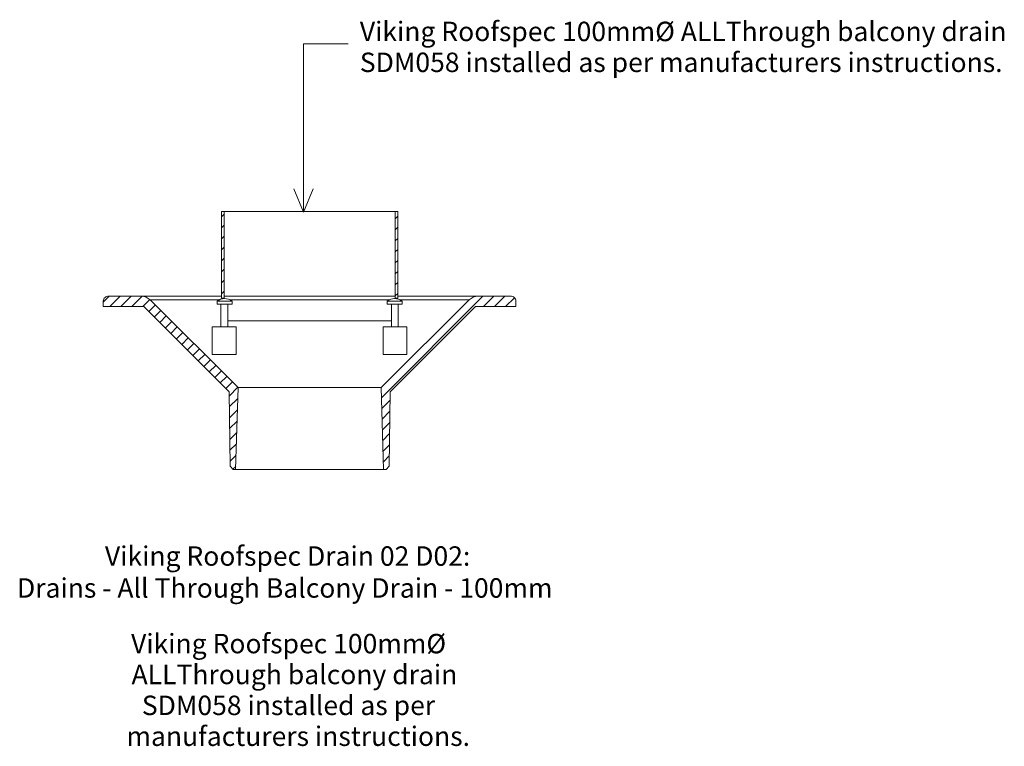
# Model space of a CAD drawing. Units: millimetres. Extents: x 3975 to 4609, y 541 to 1008.
import ezdxf

# ---------------------------------------------------------------- set-up
doc = ezdxf.new("R2010")
doc.units = ezdxf.units.MM
doc.layers.add('A-____-____-IDEN', color=131, linetype='Continuous', lineweight=30)
doc.layers.add('A-DETL-GENF-OTLN', color=92, linetype='Continuous', lineweight=18)
doc.styles.add('Arial', font='arial.ttf', dxfattribs={"height": 12.5})
doc.styles.add('Arial_B', font='arialbd.ttf', dxfattribs={"height": 12.5})
pattern_1 = [(45, (-4161.659, -830.364), (-3.535534, 3.535534), [])]

# ---------------------------------------------------------------- blocks, each defined once
blk = doc.blocks.new('Viking Roofspec Drain 02 D02 - Drains - All Through Balcony Drain - 100mm-796498-Drains All Through - Drains - 100mmø')
at = {"layer": 'A-DETL-GENF-OTLN'}
h = blk.add_hatch(dxfattribs=at)
h.set_pattern_fill('FP_1', color=256, style=0, pattern_type=2)
h.set_pattern_definition(pattern_1)
h.paths.add_polyline_path([(-55.08, -1.36), (-55.08, 54.4), (-56.71, 54.4), (-56.71, -1.36)])
h = blk.add_hatch(dxfattribs=at)
h.set_pattern_fill('FP_1', color=256, style=0, pattern_type=2)
h.set_pattern_definition(pattern_1)
h.paths.add_polyline_path([(56.71, -1.36), (56.71, 54.4), (55.08, 54.4), (55.08, -1.36)])
h = blk.add_hatch(dxfattribs=at)
h.set_pattern_fill('FP_1', color=256, style=0, pattern_type=2)
h.set_pattern_definition(pattern_1)
h.paths.add_polyline_path([(-49.19, -111.41), (-47.59, -111.41), (-46.02, -58.73), (-102.62, -2.41), (-104.25, -1.17), (-106.13, -0.35), (-108.15, 0), (-129.95, -0.05), (-130.68, -0.28), (-131.34, -0.66), (-131.89, -1.17), (-132.32, -1.8), (-132.6, -2.5), (-132.71, -3.25), (-132.71, -6.68), (-106.75, -6.68), (-51.83, -61.42), (-51.07, -109.28)])
h = blk.add_hatch(dxfattribs=at)
h.set_pattern_fill('FP_1', color=256, style=0, pattern_type=2)
h.set_pattern_definition(pattern_1)
h.paths.add_polyline_path([(47.59, -111.41), (49.19, -111.41), (51.07, -109.28), (51.83, -61.42), (106.75, -6.68), (132.71, -6.68), (132.71, -3.25), (132.6, -2.5), (132.32, -1.8), (131.89, -1.17), (131.34, -0.66), (130.68, -0.28), (129.95, -0.05), (129.2, 0), (108.15, 0), (106.13, -0.35), (104.25, -1.17), (102.62, -2.41), (46.02, -58.73)])
at = {"layer": 'A-DETL-GENF-OTLN', "color": 7}
for p, q in [((-55.08, 54.4), (-56.71, 54.4)), ((-56.71, 54.4), (-56.71, -1.36)), ((55.08, 54.4), (-55.08, 54.4)), ((-55.08, -1.36), (-55.08, 54.4)), ((55.08, 54.4), (55.08, -1.36)), ((56.71, 54.4), (55.08, 54.4)), ((56.71, -1.36), (56.71, 54.4)), ((-56.71, 0), (-108.15, 0)), ((108.15, 0), (56.71, 0)), ((-132.71, -3.25), (-132.71, -6.68)), ((-108.15, 0), (-129.2, 0)), ((-102.62, -2.41), (-58.26, -2.41)), ((-46.02, -58.73), (-102.62, -2.41)), ((-49.85, -3.25), (-59.53, -3.25)), ((-59.53, -3.25), (-59.53, -5.23)), ((-59.53, -5.23), (-57.03, -5.23)), ((-52.61, -5.23), (-57.03, -5.23)), ((-57.03, -5.23), (-57.03, -19.72)), ((-56.71, -1.36), (-55.08, -1.36)), ((55.08, 0), (-55.08, 0)), ((-52.61, -5.23), (-49.85, -5.23)), ((-52.61, -19.72), (-52.61, -5.23)), ((-51.13, -2.41), (51.13, -2.41)), ((-49.85, -5.23), (-49.85, -3.25)), ((102.62, -2.41), (46.02, -58.73)), ((59.53, -3.25), (49.85, -3.25)), ((49.85, -3.25), (49.85, -5.23)), ((49.85, -5.23), (52.61, -5.23)), ((52.61, -5.23), (52.61, -19.72)), ((57.03, -5.23), (52.61, -5.23)), ((55.08, -1.36), (56.71, -1.36)), ((57.03, -5.23), (59.53, -5.23)), ((57.03, -19.72), (57.03, -5.23)), ((58.26, -2.41), (102.62, -2.41)), ((59.53, -5.23), (59.53, -3.25)), ((129.2, 0), (108.15, 0)), ((132.71, -6.68), (132.71, -3.25)), ((-132.71, -6.68), (-106.75, -6.68)), ((-106.75, -6.68), (-51.83, -61.42)), ((51.83, -61.42), (106.75, -6.68)), ((106.75, -6.68), (132.71, -6.68)), ((52.61, -15.85), (-52.61, -15.85)), ((-47.3, -19.72), (-62.63, -19.72)), ((-62.63, -19.72), (-62.63, -37.52)), ((-47.3, -37.52), (-47.3, -19.72)), ((47.3, -19.72), (47.3, -37.52)), ((62.63, -19.72), (47.3, -19.72)), ((62.63, -37.52), (62.63, -19.72)), ((-62.63, -37.52), (-47.3, -37.52)), ((47.3, -37.52), (62.63, -37.52)), ((-51.83, -61.42), (-51.07, -109.28)), ((-47.59, -111.41), (-46.02, -58.73)), ((-46.02, -58.73), (46.02, -58.73)), ((46.02, -58.73), (47.59, -111.41)), ((51.07, -109.28), (51.83, -61.42)), ((-51.07, -109.28), (-49.19, -111.41)), ((-49.19, -111.41), (-47.59, -111.41)), ((-47.59, -111.41), (47.59, -111.41)), ((47.59, -111.41), (-47.59, -111.41)), ((47.59, -111.41), (49.19, -111.41)), ((49.19, -111.41), (51.07, -109.28))]:
    blk.add_line(p, q, dxfattribs=at)
for centre, radius, start, end in [((-129.33, -3.38), 3.38, 87.7219, 177.81501), ((129.33, -3.38), 3.38, 2.18499, 92.2781), ((-108.6, -8.59), 8.6, 45.93667, 87.03418), ((-54.69, -9.19), 7.66, 50.80041, 129.19959), ((54.69, -9.19), 7.66, 50.80041, 129.19959), ((108.6, -8.59), 8.6, 92.96582, 134.06333)]:
    blk.add_arc(centre, radius, start, end, dxfattribs=at)
blk = doc.blocks.new('Viking_Roofspec Revit Components_rvt-1-Drains All Through - Drains - 100mmø')
at = {"layer": 'A-____-____-IDEN', "lineweight": 9}
for p, q in [((4157.81, 992.56), (4186.43, 992.56)), ((4157.81, 884.37), (4157.81, 992.56)), ((4157.81, 884.37), (4151.6, 899.37)), ((4157.81, 884.37), (4164.02, 899.37))]:
    blk.add_line(p, q, dxfattribs=at)
at = {"layer": 'A-DETL-GENF-OTLN', "lineweight": 18}
blk.add_blockref('Viking Roofspec Drain 02 D02 - Drains - All Through Balcony Drain - 100mm-796498-Drains All Through - Drains - 100mmø', (4161.66, 830.36), dxfattribs=at)
at = {"layer": 'A-____-____-IDEN', "lineweight": 9, "char_height": 12.5, "attachment_point": 1}
for s, insert, width, style in [('Viking Roofspec 100mmØ ALLThrough balcony drain', (4193.96, 1006.74), 496.2446, 'Arial'), ('SDM058 installed as per manufacturers instructions.', (4193.96, 986.89), 487.0252, 'Arial'), ('Viking Roofspec Drain 02 D02:', (4029.99, 669.53), 305.8438, 'Arial_B'), ('Drains - All Through Balcony Drain - 100mm', (3973.43, 649.02), 442.9323, 'Arial_B'), ('Viking Roofspec 100mmØ', (4046.8, 613.26), 245.7172, 'Arial'), ('ALLThrough balcony drain', (4047.13, 593.42), 244.5147, 'Arial'), ('SDM058 installed as per', (4053.74, 573.57), 228.4809, 'Arial'), ('manufacturers instructions.', (4043.82, 553.73), 252.5316, 'Arial')]:
    blk.add_mtext(s, dxfattribs=dict(at, insert=insert, width=width, style=style))

msp = doc.modelspace()

# ---------------------------------------------------------------- block references
at = {"lineweight": 5}
msp.add_blockref('Viking_Roofspec Revit Components_rvt-1-Drains All Through - Drains - 100mmø', (0, 0), dxfattribs=at)

doc.saveas('drawing.dxf')
